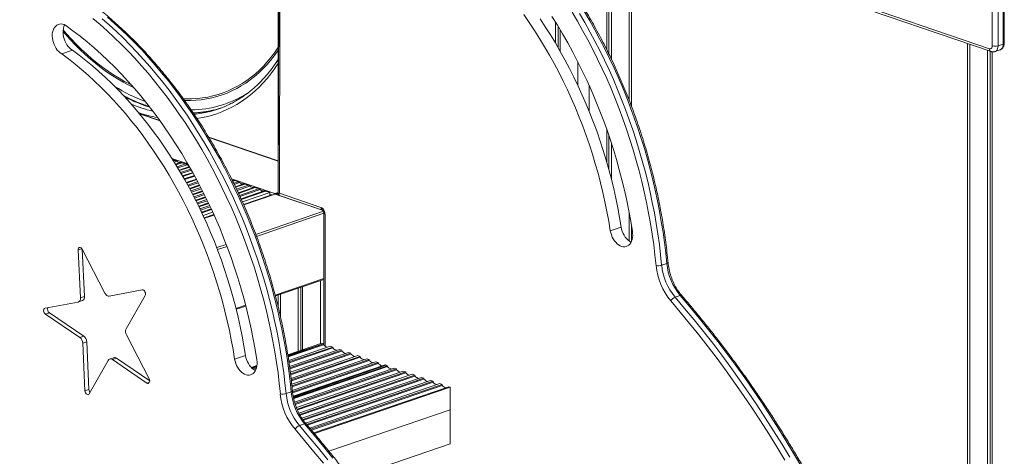
# Model space of a CAD drawing. Units: millimetres. Extents: x -8725 to 18424, y -8953 to 1990.
# Drawn here: x 14511 to 15733, y -7106 to -6564 of the extents above; entities that cross this region are included whole.
import ezdxf

# ---------------------------------------------------------------- set-up
doc = ezdxf.new("R2010")
doc.units = ezdxf.units.MM

msp = doc.modelspace()

# ---------------------------------------------------------------- linework, layer by layer
at = {"color": 7, "linetype": 'Continuous', "lineweight": 15}
for p, q in [((14831.8, -5350), (14831.8, -6781.9)), ((15731.3, -6594.6), (15731.3, -5788.2)), ((15732.8, -6593.3), (15732.8, -5787)), ((15717.9, -6596.7), (15717.9, -5790.4)), ((15725, -5790.4), (15725, -6596.7)), ((14833, -6364.3), (14832.1, -6780.4)), ((14834.5, -6365.5), (14833.5, -6779.6)), ((15346.1, -6477.1), (15716.3, -6603.7)), ((15270.2, -6671.6), (15270.2, -6503.9)), ((15239.7, -6513.1), (15239.7, -6601.7)), ((15242.1, -6511.9), (15242.1, -6606.5)), ((15245.4, -6511.6), (15245.4, -6613.3)), ((15176.1, -6567.4), (15176.1, -6593.4)), ((15179.4, -6572.7), (15179.4, -6598.9)), ((15181.8, -6576.7), (15181.8, -6603.1)), ((15687.2, -6593.8), (15687.2, -7535.8)), ((15731.3, -6594.6), (15725, -6596.7)), ((14563.4, -6606.6), (14576.8, -6602.1)), ((15712.1, -6602.3), (15712.1, -7545.7)), ((15715.4, -6603.4), (15715.4, -7544.6)), ((15717.7, -6604.1), (15717.7, -7547.6)), ((15721.1, -6603.8), (15727.5, -6601.6)), ((14685.1, -6689.4), (14659.7, -6680.7)), ((15239.7, -6700.8), (15239.7, -6741.4)), ((14831.8, -6739.6), (14745.9, -6710.2)), ((15242.1, -6707.7), (15242.1, -6749.9)), ((15245.4, -6717.6), (15245.4, -6762.4)), ((14700.8, -6737.6), (14704.3, -6738.8)), ((14712.8, -6741.7), (14717.1, -6743.1)), ((14728, -6757.5), (14715.4, -6761.9)), ((14728.1, -6757.6), (14715.5, -6762)), ((14715.9, -6762.8), (14728.5, -6758.4)), ((14778.1, -6764), (14782.3, -6765.4)), ((14821.6, -6778.9), (14787.6, -6790.5)), ((14790.8, -6768.4), (14795, -6769.8)), ((14803.5, -6772.7), (14807.7, -6774.2)), ((14816.3, -6777.1), (14821.6, -6778.9)), ((14821.6, -6778.9), (14821.6, -6782.4)), ((14827.7, -6780), (14831.8, -6778.6)), ((14821.6, -6782.4), (14789, -6793.5)), ((14827.8, -6780.7), (14789.2, -6794)), ((14821.6, -6782.4), (14822.3, -6782.6)), ((14828.4, -6780.7), (14831.8, -6779.6)), ((14828.4, -6780.7), (14887, -6800.8)), ((14831.8, -6780.5), (14829.8, -6781.2)), ((14833.5, -6779.6), (14885.1, -6797.2)), ((14833.6, -6782.5), (14887.1, -6800.8)), ((14856.7, -6790.4), (14856.7, -6790.4)), ((14750.8, -6803.1), (14738.8, -6807.2)), ((14860, -6791.5), (14860, -6791.5)), ((14862.3, -6792.3), (14862.3, -6792.3)), ((14887.1, -6800.8), (14887, -6800.7)), ((14752.1, -6806.1), (14740.2, -6810.2)), ((14752.3, -6806.5), (14740.4, -6810.6)), ((14888.6, -6804.3), (14888.6, -6968.1)), ((15257.3, -6821.7), (15243.9, -6826.3)), ((15270.2, -6839.6), (15270.2, -6819.5)), ((14586.8, -6909.5), (14583.8, -6850.1)), ((14591.7, -6907.8), (14588.8, -6848.9)), ((14588.9, -6849.1), (14617, -6903.8)), ((15314.1, -6866.8), (15307.7, -6869)), ((14828.6, -6907.1), (14888.6, -6886.6)), ((14622.5, -6907.6), (14663.4, -6899.8)), ((14856.7, -6897.5), (14856.7, -6976.1)), ((14860, -6896.4), (14860, -6975)), ((14862.3, -6895.6), (14862.3, -6974.1)), ((14584.2, -6914.7), (14589.1, -6913)), ((14591.7, -6907.8), (14586.8, -6909.5)), ((14666.9, -6906.6), (14643.3, -6947.9)), ((14831.8, -6906), (14831.8, -6919.9)), ((15330.7, -6906.5), (15324.3, -6908.7)), ((14542.8, -6922.4), (14583.8, -6914.8)), ((14779.9, -6923.8), (14791.8, -6919.7)), ((14548.1, -6928.1), (14543.2, -6929.8)), ((14585.9, -6958.7), (14543.2, -6929.8)), ((14590.8, -6957), (14548.1, -6928.1)), ((14590.8, -6957), (14585.9, -6958.7)), ((14643.7, -6955.6), (14671.9, -7010.2)), ((14594.4, -6964), (14589.5, -6965.7)), ((14592.3, -7025.1), (14589.5, -6965.7)), ((14597.2, -7023.4), (14594.4, -6964)), ((14844, -6980.4), (14886.1, -6966)), ((14844.1, -6981.3), (14887.6, -6966.5)), ((14844.1, -6981.3), (14887.6, -6966.5)), ((14888.4, -6966.8), (14844.2, -6981.9)), ((14844.4, -6982.9), (14888.4, -6967.9)), ((14845, -6987.2), (14896.6, -6969.6)), ((14899.7, -6970.6), (14845.3, -6989.2)), ((14845.5, -6990.3), (14899.7, -6971.7)), ((14846.1, -6994.6), (14907.9, -6973.5)), ((14911, -6974.5), (14846.3, -6996.6)), ((14887.6, -6966.5), (14886.1, -6966)), ((14887.6, -6966.5), (14887.6, -6966.5)), ((14887.6, -6966.5), (14888.4, -6966.8)), ((14888.4, -6967.9), (14888.4, -6966.8)), ((14896.6, -6969.6), (14899.7, -6970.6)), ((14899.7, -6971.7), (14899.7, -6970.6)), ((14907.9, -6973.5), (14911, -6974.5)), ((14911, -6975.6), (14911, -6974.5)), ((14627.9, -6983.9), (14622.9, -6985.6)), ((14631.3, -6984.5), (14626.3, -6986.2)), ((14669, -7015.4), (14626.3, -6986.2)), ((14672.6, -7012.7), (14631.3, -6984.5)), ((14777.9, -6985.7), (14791.4, -6981.1)), ((14846.5, -6997.7), (14911, -6975.6)), ((14847, -7002), (14919.3, -6977.3)), ((14922.3, -6978.4), (14847.3, -7004)), ((14847.4, -7005.1), (14922.3, -6979.5)), ((14847.9, -7009.5), (14930.6, -6981.2)), ((14933.6, -6982.2), (14848.2, -7011.5)), ((14848.3, -7012.5), (14933.6, -6983.3)), ((14848.8, -7016.9), (14941.9, -6985.1)), ((14944.9, -6986.1), (14849, -7018.9)), ((14919.3, -6977.3), (14922.3, -6978.4)), ((14922.3, -6979.5), (14922.3, -6978.4)), ((14930.6, -6981.2), (14933.6, -6982.2)), ((14933.6, -6983.3), (14933.6, -6982.2)), ((14941.9, -6985.1), (14944.9, -6986.1)), ((14944.9, -6987.2), (14944.9, -6986.1)), ((14621, -6987.2), (14597.6, -7028.7)), ((14798.6, -6995.9), (14805.7, -6993.5)), ((14799.4, -6996.6), (14805.5, -6994.5)), ((14799.4, -6996.7), (14805.5, -6994.5)), ((14805.4, -6995.1), (14799.8, -6997)), ((14800.8, -6997.8), (14805.2, -6996.3)), ((14849.1, -7020), (14944.9, -6987.2)), ((14849.5, -7024.4), (14953.2, -6988.9)), ((14956.2, -6990), (14849.7, -7026.4)), ((14849.9, -7027.5), (14956.2, -6991.1)), ((14850.6, -7031.8), (14964.5, -6992.8)), ((14850.7, -7032.3), (14965.3, -6993.1)), ((14850.7, -7032.8), (14966.1, -6993.3)), ((14967.6, -6993.8), (14850.9, -7033.7)), ((14851.2, -7034.7), (14967.6, -6994.9)), ((14852.3, -7038.9), (14975.8, -6996.7)), ((14978.9, -6997.7), (14852.8, -7040.8)), ((14853.2, -7041.8), (14978.9, -6998.8)), ((14953.2, -6988.9), (14956.2, -6990)), ((14956.2, -6991.1), (14956.2, -6990)), ((14964.5, -6992.8), (14965.3, -6993.1)), ((14965.3, -6993.1), (14965.3, -6993.6)), ((14966.1, -6993.3), (14967.6, -6993.8)), ((14967.6, -6994.9), (14967.6, -6993.8)), ((14975.8, -6996.7), (14978.9, -6997.7)), ((14978.9, -6998.8), (14978.9, -6997.7)), ((14854.6, -7045.9), (14987.1, -7000.5)), ((14990.2, -7001.6), (14855.4, -7047.7)), ((14855.8, -7048.6), (14990.2, -7002.7)), ((14857.7, -7052.6), (14998.4, -7004.4)), ((15001.5, -7005.5), (14858.6, -7054.3)), ((14859.1, -7055.3), (15001.5, -7006.6)), ((14861.4, -7059), (15009.8, -7008.3)), ((15012.8, -7009.3), (14862.6, -7060.7)), ((14863.2, -7061.6), (15012.8, -7010.4)), ((14987.1, -7000.5), (14990.2, -7001.6)), ((14990.2, -7002.7), (14990.2, -7001.6)), ((14998.4, -7004.4), (15001.5, -7005.5)), ((15001.5, -7006.6), (15001.5, -7005.5)), ((15009.8, -7008.3), (15012.8, -7009.3)), ((15012.8, -7010.4), (15012.8, -7009.3)), ((14597.2, -7023.4), (14592.3, -7025.1)), ((14866, -7065.2), (15021.1, -7012.1)), ((15024.1, -7013.2), (14867.3, -7066.8)), ((14868.1, -7067.7), (15024.1, -7014.3)), ((14871.1, -7071.2), (15032.4, -7016)), ((15035.4, -7017.1), (14872.4, -7072.8)), ((14873.2, -7073.7), (15035.4, -7018.2)), ((14876.2, -7077.3), (15043.8, -7019.9)), ((14876.2, -7077.2), (15043.7, -7019.9)), ((14876.9, -7078), (15045.2, -7020.4)), ((15021.1, -7012.1), (15024.1, -7013.2)), ((15024.1, -7014.3), (15024.1, -7013.2)), ((15032.4, -7016), (15035.4, -7017.1)), ((15035.4, -7018.2), (15035.4, -7017.1)), ((15043.7, -7019.9), (15043.8, -7019.9)), ((15045.2, -7020.4), (15043.8, -7019.9)), ((15045.2, -7048.6), (15045.2, -7020.4)), ((14841.8, -7028.3), (14848.1, -7026.2)), ((14895, -7100), (15045.2, -7048.6)), ((15045.2, -7048.6), (15045.2, -7090.9)), ((14858.3, -7068.1), (14864.7, -7065.9)), ((14921, -7133.4), (15045.2, -7090.9))]:
    msp.add_line(p, q, dxfattribs=at)
at = {"color": 8, "linetype": 'Continuous', "lineweight": 15}
for p, q in [((15351.3, -6476), (15714.4, -6600.2)), ((15267.3, -6504.9), (15267.3, -6663.9)), ((15690.2, -6594.8), (15690.2, -7538.2)), ((15203.7, -6616.5), (15203.7, -6645.5)), ((15217.8, -6646), (15217.8, -6677.9)), ((14685.4, -6689.7), (14660, -6681)), ((14831.8, -6739.8), (14746.1, -6710.5)), ((14719.9, -6743.2), (14700.1, -6736.4)), ((14702.1, -6739.6), (14704.3, -6738.8)), ((14706.2, -6739.8), (14702.9, -6740.9)), ((14704.6, -6743.7), (14711, -6741.5)), ((14712.8, -6741.7), (14705.1, -6744.4)), ((14706.5, -6746.7), (14717.1, -6743.1)), ((14718.9, -6744.2), (14707.4, -6748.1)), ((14709, -6750.9), (14721.9, -6746.5)), ((14722.3, -6747.2), (14709.4, -6751.6)), ((14710.8, -6754), (14723.6, -6749.6)), ((14724.4, -6751), (14711.7, -6755.3)), ((14713.3, -6758.1), (14726, -6753.8)), ((14726.4, -6754.5), (14713.7, -6758.8)), ((14717.9, -6766.3), (14730.5, -6762)), ((14730.9, -6762.7), (14718.3, -6767)), ((14719.7, -6769.5), (14732.2, -6765.2)), ((14732.9, -6766.6), (14720.4, -6770.8)), ((14827.7, -6780), (14774.1, -6761.7)), ((14775.3, -6764.1), (14776.3, -6763.8)), ((14778.1, -6764), (14775.6, -6764.8)), ((14776.8, -6767.3), (14782.3, -6765.4)), ((14784.1, -6766.5), (14777.5, -6768.7)), ((14721.9, -6773.7), (14734.4, -6769.4)), ((14734.7, -6770.1), (14722.3, -6774.4)), ((14723.6, -6776.8), (14736, -6772.6)), ((14736.7, -6774), (14724.4, -6778.2)), ((14725.9, -6781), (14738.2, -6776.8)), ((14738.5, -6777.5), (14726.2, -6781.7)), ((14778.9, -6771.6), (14789, -6768.1)), ((14790.8, -6768.4), (14779.2, -6772.3)), ((14780.4, -6774.8), (14795, -6769.8)), ((14796.8, -6770.8), (14781.1, -6776.2)), ((14782.4, -6779.1), (14801.7, -6772.5)), ((14803.5, -6772.7), (14782.8, -6779.8)), ((14783.9, -6782.3), (14807.7, -6774.2)), ((14809.6, -6775.2), (14784.6, -6783.7)), ((14785.9, -6786.6), (14814.4, -6776.8)), ((14816.3, -6777.1), (14786.2, -6787.3)), ((14727.5, -6784.2), (14739.8, -6780)), ((14740.5, -6781.4), (14728.2, -6785.6)), ((14729.7, -6788.4), (14741.9, -6784.2)), ((14742.2, -6785), (14730, -6789.1)), ((14731.3, -6791.6), (14743.4, -6787.4)), ((14744.1, -6788.9), (14732, -6793)), ((14789.2, -6794.2), (14828.4, -6780.7)), ((14824.6, -6781.8), (14821.6, -6780.8)), ((14834.8, -6782.9), (14834.8, -6782.9)), ((14733.4, -6795.9), (14745.5, -6791.7)), ((14745.8, -6792.4), (14733.7, -6796.6)), ((14734.9, -6799.1), (14747, -6794.9)), ((14747.7, -6796.4), (14735.6, -6800.5)), ((14737, -6803.3), (14749, -6799.2)), ((14749.3, -6800), (14737.3, -6804.1)), ((14804.1, -6830.7), (14888, -6802)), ((14884.3, -6799.8), (14884.3, -6799.8)), ((15267.3, -6803), (15267.3, -6838.9)), ((14740.5, -6810.8), (14752.4, -6806.7)), ((14805.1, -6833.2), (14888.6, -6804.6)), ((14890.1, -6805.5), (14890.1, -6969.4)), ((14588.6, -6848.5), (14583.8, -6850.1)), ((14755.8, -6847.2), (14767.5, -6843.2)), ((14756.7, -6849.7), (14768.5, -6845.7)), ((14828.3, -6906.1), (14888.6, -6885.4)), ((14884.3, -6888.1), (14884.3, -6966.6)), ((14834.8, -6905), (14834.8, -6932.3)), ((14779.6, -6922.7), (14791.5, -6918.6)), ((14672.4, -7014.2), (14669, -7015.4))]:
    msp.add_line(p, q, dxfattribs=at)
at = {"color": 7, "linetype": 'Continuous', "lineweight": 15, "flags": 128}
for points in [[(15243.9, -6826.3), (15242, -6814.4), (15239.8, -6802.4), (15237.4, -6790.5), (15234.8, -6778.6), (15231.9, -6766.7), (15228.8, -6754.8), (15225.4, -6743), (15221.9, -6731.3), (15218.1, -6719.6), (15214.1, -6708), (15209.8, -6696.4), (15205.4, -6685), (15200.7, -6673.6), (15195.8, -6662.4), (15190.8, -6651.3), (15185.5, -6640.3), (15180, -6629.4), (15174.4, -6618.7), (15168.6, -6608.1), (15162.5, -6597.7), (15156.3, -6587.5), (15150, -6577.5), (15143.4, -6567.6), (15136.7, -6557.9)], [(15300.7, -6869.6), (15299.4, -6856.5), (15297.8, -6843.5), (15295.9, -6830.4), (15293.8, -6817.3), (15291.5, -6804.2), (15288.9, -6791), (15286.1, -6777.9), (15283, -6764.9), (15279.7, -6751.8), (15276.2, -6738.8), (15272.4, -6725.9), (15268.4, -6713), (15264.1, -6700.1), (15259.6, -6687.4), (15254.9, -6674.7), (15250, -6662.2), (15244.9, -6649.7), (15239.5, -6637.3), (15234, -6625.1), (15228.2, -6613), (15222.2, -6601), (15216.1, -6589.2), (15209.7, -6577.6), (15203.2, -6566.1), (15196.5, -6554.8)], [(15205.7, -6556.4), (15212.2, -6567.7), (15218.6, -6579.1), (15224.9, -6590.7), (15230.9, -6602.5), (15236.7, -6614.4), (15242.4, -6626.5), (15247.8, -6638.6), (15253, -6650.9), (15258.1, -6663.3), (15262.9, -6675.8), (15267.5, -6688.3), (15271.8, -6701), (15276, -6713.7), (15279.9, -6726.5), (15283.6, -6739.4), (15287.1, -6752.3), (15290.4, -6765.2), (15293.4, -6778.2), (15296.1, -6791.1), (15298.7, -6804.1), (15301, -6817.1), (15303, -6830.1), (15304.9, -6843.1), (15306.4, -6856), (15307.7, -6869)], [(15314.1, -6866.8), (15312.8, -6853.9), (15311.2, -6840.9), (15309.4, -6827.9), (15307.3, -6815), (15305, -6802), (15302.5, -6789), (15299.7, -6776), (15296.7, -6763), (15293.5, -6750.1), (15290, -6737.2), (15286.3, -6724.3), (15282.4, -6711.6), (15278.2, -6698.8), (15273.8, -6686.2), (15269.2, -6673.6), (15264.4, -6661.1), (15259.4, -6648.7), (15254.2, -6636.4), (15248.7, -6624.3), (15243.1, -6612.2), (15237.3, -6600.3), (15231.2, -6588.6), (15225, -6576.9), (15218.6, -6565.5), (15212, -6554.2)], [(14563.4, -6606.6), (14561.5, -6605.4), (14559.7, -6603.8), (14558, -6601.9), (14556.5, -6599.8), (14555.2, -6597.5), (14554, -6595.1), (14553.1, -6592.5), (14552.4, -6589.8), (14551.9, -6587.2), (14551.7, -6584.6), (14551.8, -6582), (14552.2, -6579.6), (14552.8, -6577.4), (14553.6, -6575.3), (14554.7, -6573.6), (14556, -6572.1), (14557.5, -6570.9), (14559.1, -6570.1), (14560.8, -6569.6), (14562.7, -6569.5), (14564.6, -6569.7), (14566.5, -6570.3), (14568.5, -6571.2)], [(14576.8, -6602.1), (14574.9, -6600.8), (14573.2, -6599.2), (14571.5, -6597.3), (14569.9, -6595.2), (14568.6, -6592.9), (14567.4, -6590.5), (14566.5, -6587.9), (14565.8, -6585.3), (14565.4, -6582.6), (14565.2, -6580), (14565.3, -6577.4), (14565.6, -6575), (14566.2, -6572.8), (14567.1, -6570.7), (14567.2, -6570.6)], [(14568.5, -6571.2), (14577.4, -6577.8), (14586.3, -6584.6), (14595, -6591.7), (14603.7, -6599.1), (14612.3, -6606.9), (14620.8, -6614.9), (14629.2, -6623.1), (14637.5, -6631.7), (14645.6, -6640.5), (14653.6, -6649.5), (14661.5, -6658.8), (14669.2, -6668.4), (14676.8, -6678.1), (14684.2, -6688.1), (14691.5, -6698.4), (14698.6, -6708.8), (14705.5, -6719.4), (14712.3, -6730.3), (14718.8, -6741.3), (14725.2, -6752.5), (14731.4, -6763.8), (14737.4, -6775.3), (14743.2, -6787), (14748.8, -6798.8), (14754.2, -6810.7), (14759.4, -6822.8), (14764.3, -6835), (14769, -6847.3), (14773.5, -6859.6), (14777.8, -6872.1), (14781.9, -6884.6), (14785.7, -6897.2), (14789.2, -6909.9), (14792.5, -6922.6), (14795.6, -6935.3), (14798.5, -6948.1), (14801, -6960.8), (14803.4, -6973.6), (14805.4, -6986.4)], [(14602.2, -6562.6), (14611.1, -6570.2), (14619.9, -6578), (14628.7, -6586.1), (14637.3, -6594.5), (14645.8, -6603.2), (14654.2, -6612.1), (14662.5, -6621.3), (14670.7, -6630.7), (14678.7, -6640.4), (14686.5, -6650.3), (14694.3, -6660.4), (14701.8, -6670.7), (14709.2, -6681.3), (14716.5, -6692), (14723.6, -6703), (14730.5, -6714.1), (14737.2, -6725.5), (14743.7, -6736.9), (14750.1, -6748.6), (14756.3, -6760.4), (14762.2, -6772.4), (14768, -6784.5), (14773.5, -6796.7), (14778.9, -6809.1), (14784, -6821.5), (14788.9, -6834.1), (14793.6, -6846.8), (14798.1, -6859.5), (14802.4, -6872.3), (14806.4, -6885.2), (14810.2, -6898.2), (14813.7, -6911.2), (14817, -6924.2), (14820.1, -6937.3), (14822.9, -6950.4), (14825.5, -6963.5), (14827.9, -6976.6), (14829.9, -6989.7), (14831.8, -7002.8), (14833.4, -7015.9), (14834.7, -7028.9)], [(14841.8, -7028.3), (14840.4, -7015.4), (14838.9, -7002.5), (14837.1, -6989.5), (14835, -6976.5), (14832.7, -6963.5), (14830.2, -6950.5), (14827.4, -6937.5), (14824.4, -6924.6), (14821.1, -6911.6), (14817.7, -6898.7), (14814, -6885.9), (14810, -6873.1), (14805.9, -6860.4), (14801.5, -6847.7), (14796.9, -6835.1), (14792.1, -6822.7), (14787.1, -6810.3), (14781.8, -6798), (14776.4, -6785.8), (14770.7, -6773.8), (14764.9, -6761.9), (14758.9, -6750.1), (14752.7, -6738.5), (14746.3, -6727), (14739.7, -6715.7), (14732.9, -6704.6), (14726, -6693.7), (14718.9, -6682.9), (14711.6, -6672.3), (14704.2, -6662), (14696.6, -6651.8), (14688.9, -6641.9), (14681.1, -6632.2), (14673.1, -6622.7), (14665, -6613.4), (14656.7, -6604.4), (14648.4, -6595.7), (14639.9, -6587.1), (14631.3, -6578.9), (14622.6, -6570.9), (14613.8, -6563.2)], [(14620.2, -6561), (14629, -6568.7), (14637.7, -6576.7), (14646.2, -6585), (14654.7, -6593.5), (14663.1, -6602.2), (14671.3, -6611.2), (14679.5, -6620.5), (14687.4, -6630), (14695.3, -6639.7), (14703, -6649.6), (14710.6, -6659.8), (14718, -6670.2), (14725.3, -6680.7), (14732.4, -6691.5), (14739.3, -6702.4), (14746, -6713.6), (14752.6, -6724.9), (14759, -6736.3), (14765.2, -6747.9), (14771.3, -6759.7), (14777.1, -6771.6), (14782.7, -6783.7), (14788.2, -6795.8), (14793.4, -6808.1), (14798.4, -6820.5), (14803.3, -6833), (14807.8, -6845.5), (14812.2, -6858.2), (14816.4, -6870.9), (14820.3, -6883.7), (14824, -6896.6), (14827.5, -6909.5), (14830.7, -6922.4), (14833.8, -6935.4), (14836.5, -6948.3), (14839.1, -6961.3), (14841.4, -6974.3), (14843.4, -6987.3), (14845.2, -7000.3), (14846.8, -7013.2), (14848.1, -7026.2)], [(15257.3, -6821.7), (15255.4, -6809.8), (15253.2, -6797.8), (15250.8, -6785.9), (15248.2, -6774), (15245.3, -6762.1), (15242.2, -6750.3), (15238.9, -6738.4), (15235.3, -6726.7), (15231.5, -6715), (15227.5, -6703.4), (15223.3, -6691.8), (15218.8, -6680.4), (15214.2, -6669), (15209.3, -6657.8), (15204.2, -6646.7), (15198.9, -6635.7), (15193.5, -6624.8), (15187.8, -6614.1), (15182, -6603.5), (15176, -6593.1), (15169.8, -6582.9), (15163.4, -6572.9), (15156.9, -6563)], [(15171.5, -6560.1), (15178.3, -6570.9), (15184.8, -6581.9), (15191.2, -6593.1), (15197.4, -6604.4), (15203.4, -6616), (15209.2, -6627.6), (15214.8, -6639.4), (15220.2, -6651.4), (15225.3, -6663.4), (15230.3, -6675.6), (15235, -6687.9), (15239.5, -6700.3), (15243.8, -6712.7), (15247.8, -6725.2), (15251.6, -6737.8), (15255.2, -6750.5), (15258.5, -6763.2), (15261.6, -6775.9), (15264.4, -6788.7), (15267, -6801.5), (15269.4, -6814.2), (15271.4, -6827)], [(14652.5, -6648.3), (14646.7, -6645.4), (14639.7, -6641.7), (14632.8, -6637.7), (14626, -6633.4), (14619.2, -6628.8), (14612.4, -6623.9), (14605.8, -6618.7), (14599.2, -6613.3), (14592.7, -6607.5), (14586.3, -6601.5), (14580, -6595.2), (14573.9, -6588.7), (14567.8, -6581.9), (14565.2, -6578.9)], [(14649.7, -6645), (14648.5, -6644.4), (14641.5, -6640.8), (14634.6, -6636.9), (14627.8, -6632.7), (14621, -6628.1), (14614.2, -6623.3), (14607.5, -6618.2), (14601, -6612.8), (14594.5, -6607.1), (14588.1, -6601.1), (14581.8, -6594.9), (14575.6, -6588.4), (14569.5, -6581.7), (14565.3, -6576.8)], [(14777.9, -6985.7), (14776, -6973.7), (14773.8, -6961.8), (14771.4, -6949.9), (14768.8, -6938), (14765.9, -6926.1), (14762.8, -6914.2), (14759.4, -6902.4), (14755.9, -6890.7), (14752.1, -6879), (14748.1, -6867.3), (14743.8, -6855.8), (14739.4, -6844.3), (14734.7, -6833), (14729.9, -6821.8), (14724.8, -6810.6), (14719.5, -6799.6), (14714.1, -6788.8), (14708.4, -6778.1), (14702.6, -6767.5), (14696.6, -6757.1), (14690.4, -6746.9), (14684, -6736.8), (14677.4, -6727), (14670.8, -6717.3), (14663.9, -6707.9), (14656.9, -6698.6), (14649.8, -6689.6), (14642.5, -6680.8), (14635.1, -6672.2), (14627.5, -6663.9), (14619.9, -6655.8), (14612.1, -6648), (14604.2, -6640.4), (14596.2, -6633.1), (14588.1, -6626.1), (14580, -6619.3), (14571.7, -6612.8), (14563.4, -6606.6)], [(14791.4, -6981.1), (14789.4, -6969.1), (14787.3, -6957.2), (14784.9, -6945.3), (14782.2, -6933.4), (14779.3, -6921.5), (14776.2, -6909.6), (14772.9, -6897.8), (14769.3, -6886.1), (14765.5, -6874.4), (14761.5, -6862.7), (14757.3, -6851.2), (14752.8, -6839.7), (14748.2, -6828.4), (14743.3, -6817.2), (14738.2, -6806), (14733, -6795), (14727.5, -6784.2), (14721.8, -6773.5), (14716, -6762.9), (14710, -6752.5), (14703.8, -6742.3), (14697.4, -6732.2), (14690.9, -6722.4), (14684.2, -6712.7), (14677.3, -6703.3), (14670.3, -6694), (14663.2, -6685), (14655.9, -6676.2), (14648.5, -6667.6), (14641, -6659.3), (14633.3, -6651.2), (14625.5, -6643.4), (14617.6, -6635.8), (14609.6, -6628.5), (14601.6, -6621.5), (14593.4, -6614.7), (14585.1, -6608.2), (14576.8, -6602.1)], [(14831.8, -6598.8), (14831.6, -6599.2), (14827.4, -6605.3), (14823, -6611), (14818.5, -6616.5), (14813.7, -6621.7), (14808.8, -6626.7), (14803.7, -6631.3), (14798.4, -6635.6), (14793, -6639.6), (14787.4, -6643.3), (14781.7, -6646.7), (14775.8, -6649.8), (14769.8, -6652.5), (14763.7, -6655), (14757.4, -6657), (14751.1, -6658.8), (14744.6, -6660.2), (14738.1, -6661.3), (14731.5, -6662), (14724.8, -6662.4), (14718, -6662.5), (14714.2, -6662.3)], [(14831.8, -6602.1), (14831.1, -6603.2), (14826.8, -6609.1), (14822.4, -6614.8), (14817.7, -6620.2), (14812.9, -6625.3), (14807.9, -6630.1), (14802.7, -6634.6), (14797.4, -6638.9), (14791.9, -6642.8), (14786.2, -6646.4), (14780.5, -6649.7), (14774.5, -6652.6), (14768.5, -6655.3), (14762.3, -6657.6), (14756, -6659.5), (14749.6, -6661.2), (14743.1, -6662.5), (14736.6, -6663.5), (14729.9, -6664.1), (14723.2, -6664.4), (14716.4, -6664.4), (14715.6, -6664.3)], [(15714.4, -6600.2), (15715, -6600.4), (15715.7, -6600.3), (15716.3, -6600.1), (15716.9, -6599.7), (15717.3, -6599.1), (15717.6, -6598.4), (15717.8, -6597.6), (15717.9, -6596.7)], [(14760.2, -6674.1), (14755.2, -6675.6), (14752.1, -6676.3)], [(15271.4, -6827), (15271.7, -6829.6), (15271.8, -6832.2), (15271.6, -6834.7), (15271.1, -6837), (15270.4, -6839.2), (15269.5, -6841.1), (15268.3, -6842.7), (15266.9, -6844), (15265.4, -6845.1), (15263.7, -6845.7), (15261.9, -6846), (15260, -6846), (15258.1, -6845.6), (15256.1, -6844.8), (15254.2, -6843.7), (15252.4, -6842.3), (15250.7, -6840.6), (15249.1, -6838.6), (15247.6, -6836.4), (15246.4, -6834), (15245.3, -6831.5), (15244.5, -6828.9), (15243.9, -6826.3)], [(15269.9, -6840.4), (15269.6, -6840.2), (15267.7, -6839.1), (15265.8, -6837.7), (15264.1, -6836), (15262.5, -6834), (15261, -6831.8), (15259.8, -6829.5), (15258.7, -6826.9), (15257.9, -6824.3), (15257.3, -6821.7)], [(14583.8, -6850.1), (14583.9, -6848.9), (14584.3, -6847.9), (14584.9, -6847.2), (14585.7, -6846.9), (14586.5, -6846.9), (14587.4, -6847.3), (14588.3, -6848.1), (14588.9, -6849.1)], [(14663.4, -6899.8), (14664.3, -6899.8), (14665.2, -6900.2), (14666, -6901), (14666.7, -6902), (14667.2, -6903.2), (14667.4, -6904.4), (14667.3, -6905.6), (14666.9, -6906.6)], [(14583.8, -6914.8), (14584.4, -6914.6), (14585.1, -6914.2), (14585.6, -6913.7), (14586.1, -6913.1), (14586.4, -6912.3), (14586.7, -6911.4), (14586.8, -6910.5), (14586.8, -6909.5)], [(14617, -6903.8), (14617.6, -6904.7), (14618.2, -6905.5), (14618.8, -6906.2), (14619.5, -6906.8), (14620.3, -6907.2), (14621.1, -6907.5), (14621.8, -6907.6), (14622.5, -6907.6)], [(15460.7, -7111), (15450.8, -7094.6), (15440.7, -7078.4), (15430.4, -7062.3), (15420, -7046.4), (15409.4, -7030.8), (15398.6, -7015.3), (15387.7, -7000.1), (15376.6, -6985), (15365.4, -6970.2), (15354, -6955.6), (15342.4, -6941.3), (15330.7, -6927.2), (15318.9, -6913.3)], [(15324.3, -6908.7), (15336.2, -6922.7), (15347.9, -6936.8), (15359.5, -6951.3), (15371, -6965.9), (15382.2, -6980.8), (15393.4, -6995.9), (15404.4, -7011.2), (15415.2, -7026.8), (15425.8, -7042.5), (15436.3, -7058.4), (15446.6, -7074.6), (15456.8, -7090.9), (15466.7, -7107.4)], [(15482.8, -7121.9), (15473.1, -7105.2), (15463.1, -7088.7), (15453, -7072.4), (15442.7, -7056.3), (15432.2, -7040.3), (15421.5, -7024.6), (15410.7, -7009), (15399.7, -6993.7), (15388.6, -6978.6), (15377.3, -6963.7), (15365.9, -6949.1), (15354.3, -6934.7), (15342.6, -6920.5), (15330.7, -6906.5)], [(14543.2, -6929.8), (14542.3, -6929), (14541.7, -6928), (14541.2, -6926.8), (14541, -6925.6), (14541.1, -6924.4), (14541.4, -6923.4), (14542, -6922.7), (14542.8, -6922.4)], [(14805.4, -6986.4), (14805.8, -6989), (14805.8, -6991.6), (14805.6, -6994.1), (14805.1, -6996.4), (14804.4, -6998.5), (14803.5, -7000.4), (14802.3, -7002.1), (14800.9, -7003.4), (14799.4, -7004.4), (14797.7, -7005.1), (14795.9, -7005.4), (14794, -7005.4), (14792.1, -7005), (14790.2, -7004.2), (14788.3, -7003.1), (14786.4, -7001.7), (14784.7, -7000), (14783.1, -6998), (14781.6, -6995.8), (14780.4, -6993.4), (14779.3, -6990.9), (14778.5, -6988.3), (14777.9, -6985.7)], [(14803.9, -6999.7), (14803.6, -6999.6), (14801.7, -6998.5), (14799.9, -6997.1), (14798.1, -6995.4), (14796.5, -6993.4), (14795.1, -6991.2), (14793.8, -6988.8), (14792.8, -6986.3), (14791.9, -6983.7), (14791.4, -6981.1)], [(14671.9, -7010.2), (14672.4, -7011.4), (14672.6, -7012.6), (14672.5, -7013.8), (14672.1, -7014.8), (14671.5, -7015.5), (14670.8, -7015.8), (14669.9, -7015.8), (14669, -7015.4)], [(14597.6, -7028.7), (14597, -7029.4), (14596.2, -7029.8), (14595.3, -7029.7), (14594.4, -7029.3), (14593.6, -7028.6), (14592.9, -7027.5), (14592.5, -7026.3), (14592.3, -7025.1)], [(14893.5, -7110.6), (14881.9, -7096.2), (14870.2, -7082), (14858.3, -7068.1)], [(14864.7, -7065.9), (14876.6, -7079.9), (14888.3, -7094), (14899.9, -7108.5)], [(14852.9, -7072.7), (14864.8, -7086.5), (14876.4, -7100.7), (14888, -7115)]]:
    msp.add_lwpolyline(points, dxfattribs=at)
at = {"color": 8, "linetype": 'Continuous', "lineweight": 15, "flags": 128}
for points in [[(15727.5, -6601.6), (15728.2, -6601.3), (15729.3, -6600.5), (15730.1, -6599.4), (15730.8, -6598), (15731.2, -6596.3), (15731.3, -6594.6)], [(15725, -6596.7), (15724.8, -6598.5), (15724.4, -6600.1), (15723.8, -6601.5), (15722.9, -6602.7), (15721.8, -6603.5), (15721.1, -6603.8)], [(14831.8, -6618.6), (14831.6, -6618.9), (14827.3, -6625.3), (14822.8, -6631.3), (14818.2, -6637.1), (14813.3, -6642.6), (14808.2, -6647.8), (14803, -6652.8), (14797.6, -6657.4), (14792.1, -6661.7), (14786.3, -6665.7), (14780.5, -6669.4), (14774.5, -6672.8), (14768.3, -6675.8), (14762, -6678.6), (14755.7, -6681), (14749.1, -6683.1), (14742.5, -6684.8), (14735.8, -6686.2), (14731.2, -6686.9)], [(15314.1, -6866.8), (15314.7, -6866.5), (15315.2, -6866.3), (15315.5, -6866), (15315.6, -6865.7), (15315.6, -6865.7)], [(14849.6, -7025.1), (14849.6, -7025.1), (14849.5, -7025.4), (14849.2, -7025.6), (14848.7, -7025.9), (14848.1, -7026.2)]]:
    msp.add_lwpolyline(points, dxfattribs=at)
at = {"color": 8, "linetype": 'Continuous', "lineweight": 15}
for centre, radius, start, end in [((15731.1, -6592.8), 1.78, 277.3407, 341.7536), ((15717.8, -6600.6), 3.45, 173.0218, 244.1859), ((14731.9, -6483.7), 198.2, 242.9392, 252.6103), ((14720.7, -6498.9), 184.3, 247.2954, 256.1108), ((14714.9, -6513.3), 175.4, 251.3381, 259.3573), ((14720.2, -6545.1), 135, 272.6957, 283.6799), ((14714.1, -6548.7), 133.6, 275.8233, 283.9746), ((14888.6, -6797.6), 3.49, 173.2634, 241.7761), ((14890.3, -6803.7), 1.78, 198.2674, 262.6539), ((15331.6, -6908.1), 1.81, 54.5174, 119.3347), ((14865.6, -7067.5), 1.81, 54.5492, 119.3309)]:
    msp.add_arc(centre, radius, start, end, dxfattribs=at)
at = {"color": 7, "linetype": 'Continuous', "lineweight": 15}
for centre, radius, start, end in [((15721.4, -6584.8), 12.4, 253.4535, 286.5465), ((14741.1, -6467.2), 211.8, 238.1114, 249.5334), ((14723.4, -6544.7), 131.3, 270.1668, 302.1987), ((14714.7, -6551.4), 130.9, 283.9976, 293.9222), ((14702.3, -6744.6), 6.17, 50.8461, 70.4182), ((14710.6, -6734.7), 6.74, 228.7229, 273.5136), ((14711.4, -6745.7), 4.2, 70.4226, 95.7441), ((14715, -6749), 6.17, 50.8461, 70.4182), ((14724.1, -6737.8), 8.2, 230.8452, 250.3408), ((14775.7, -6758.8), 5, 262.6795, 276.4687), ((14776.7, -6768), 4.2, 70.4209, 95.7469), ((14780.2, -6771.3), 6.17, 50.8461, 70.4182), ((14788.6, -6761.4), 6.74, 228.7229, 273.5136), ((14789.4, -6772.3), 4.2, 70.4226, 95.7441), ((14793, -6775.6), 6.17, 50.8461, 70.4182), ((14801.3, -6765.8), 6.74, 228.7229, 273.5136), ((14802.1, -6776.7), 4.2, 70.4226, 95.7441), ((14805.7, -6780), 6.17, 50.8465, 70.4178), ((14814, -6770.1), 6.74, 228.7229, 273.5136), ((14814.9, -6781), 4.2, 70.4226, 95.7441), ((14828.6, -6782), 2.11, 112.8581, 156.9144), ((14828.1, -6781.7), 0.979, 69.5378, 108.1559), ((14881.2, -6805.2), 8.86, 357.9658, 63.8321), ((15302.8, -6853.3), 16.4, 262.5069, 287.3228), ((15380, -6862.2), 79.6, 185.3184, 219.9475), ((15379.6, -6862.3), 72.1, 185.2638, 220.0021), ((15385.9, -6860.2), 72.1, 185.2638, 220.0021), ((14587, -6908.7), 4.84, 296.495, 10.5997), ((15328.4, -6919), 11, 111.6978, 149.0759), ((14551, -6923.9), 5.1, 154.8345, 235.4713), ((14651, -6951.4), 8.41, 155.6873, 209.8198), ((14580.3, -6966), 9.24, 1.9151, 52.5824), ((14585.2, -6964.3), 9.24, 1.9151, 52.5824), ((14895.8, -6961.4), 9.91, 220.9683, 253.1325), ((14907.2, -6965.2), 9.91, 220.9688, 253.1325), ((14624.1, -6988.8), 3.45, 49.6171, 151.6), ((14628.9, -6987.5), 3.78, 51.8856, 106.3274), ((14918.5, -6969.1), 9.91, 220.9688, 253.1325), ((14929.8, -6973), 9.91, 220.9683, 253.1325), ((14941.1, -6976.8), 9.91, 220.9676, 253.1332), ((14952.4, -6980.7), 9.91, 220.9688, 253.1325), ((14963.7, -6984.6), 9.91, 220.9688, 253.1325), ((14975, -6988.4), 9.92, 220.973, 253.0391), ((14986.4, -6992.3), 9.92, 220.9721, 253.0395), ((14997.7, -6996.2), 9.92, 220.9733, 253.0388), ((15009, -7000), 9.92, 220.9733, 253.0388), ((15020.3, -7003.9), 9.92, 220.973, 253.0391), ((14603, -7023.1), 5.82, 182.5907, 220.489), ((15031.6, -7007.8), 9.92, 220.9733, 253.0388), ((15042.9, -7011.7), 9.92, 220.9733, 253.0388), ((14836.9, -7012.6), 16.4, 262.5066, 287.3234), ((14913.6, -7021.7), 79.3, 185.241, 220.0248), ((14913.6, -7021.7), 72.1, 185.2638, 220.0021), ((14920, -7019.5), 72.1, 185.2638, 220.0021), ((14862.4, -7078.3), 11, 111.6969, 149.0763)]:
    msp.add_arc(centre, radius, start, end, dxfattribs=at)
at = {"color": 8, "linetype": 'Continuous', "lineweight": 15}
for major_axis, ratio, start_param, end_param in [((5, 1.99), 0.047604, 2.336331, 3.122509), ((3.85, 3.88), 0.384082, 2.230471, 3.325904)]:
    msp.add_ellipse((14837.1, -6778.4), major_axis=major_axis, ratio=ratio, start_param=start_param, end_param=end_param, dxfattribs=at)
at = {"color": 7, "linetype": 'Continuous', "lineweight": 15}
for points, knots in [([(15315.6, -6865.7), (15315.4, -6863.6), (15314.8, -6857.3), (15313.6, -6847), (15312, -6834.7), (15310.2, -6822.3), (15308.2, -6810), (15305.9, -6797.7), (15303.5, -6785.3), (15300.8, -6773), (15297.9, -6760.7), (15294.8, -6748.4), (15291.5, -6736.2), (15288, -6724), (15284.2, -6711.8), (15280.3, -6699.7), (15276.2, -6687.7), (15271.9, -6675.8), (15267.3, -6663.9), (15262.6, -6652.1), (15257.7, -6640.4), (15252.6, -6628.8), (15247.4, -6617.3), (15241.9, -6606), (15236.3, -6594.7), (15230.5, -6583.6), (15224.5, -6572.6), (15218.4, -6561.8), (15212.1, -6551.1), (15205.6, -6540.6), (15199, -6530.2), (15192.2, -6520), (15185.3, -6510), (15178.3, -6500.1), (15171.1, -6490.5), (15163.7, -6481), (15156.3, -6471.8), (15148.7, -6462.7), (15141, -6453.9), (15133.2, -6445.3), (15125.3, -6436.9), (15117.2, -6428.7), (15109.1, -6420.7), (15100.9, -6413), (15092.6, -6405.6), (15084.1, -6398.4), (15075.7, -6391.4), (15067.1, -6384.7), (15058.5, -6378.2), (15049.8, -6372), (15041, -6366.1), (15032.2, -6360.5), (15023.4, -6355.1), (15014.5, -6350), (15005.5, -6345.2), (14996.5, -6340.7), (14987.5, -6336.5), (14981.1, -6333.6), (14977.7, -6332.2), (14977.3, -6332)], [0, 0, 0, 0, 0.009468, 0.027432, 0.045396, 0.063359, 0.081322, 0.099284, 0.117246, 0.135208, 0.15317, 0.171132, 0.189093, 0.207054, 0.225016, 0.242977, 0.260938, 0.278899, 0.29686, 0.314821, 0.332783, 0.350744, 0.368706, 0.386668, 0.40463, 0.422593, 0.440556, 0.458519, 0.476483, 0.494448, 0.512413, 0.530378, 0.548344, 0.56631, 0.584277, 0.602245, 0.620213, 0.638181, 0.656151, 0.67412, 0.692091, 0.710061, 0.728032, 0.746003, 0.763975, 0.781947, 0.799918, 0.81789, 0.835861, 0.853831, 0.871801, 0.88977, 0.907738, 0.925704, 0.943668, 0.961631, 0.979591, 0.997547, 1, 1, 1, 1]), ([(14849.6, -7025.1), (14849.4, -7022.9), (14848.8, -7016.7), (14847.6, -7006.3), (14846, -6994), (14844.2, -6981.7), (14842.2, -6969.4), (14840, -6957), (14837.5, -6944.7), (14834.8, -6932.4), (14831.9, -6920.1), (14828.8, -6907.8), (14825.5, -6895.6), (14822, -6883.4), (14818.3, -6871.2), (14814.3, -6859.1), (14810.2, -6847.1), (14805.9, -6835.1), (14801.4, -6823.3), (14796.7, -6811.5), (14791.8, -6799.8), (14786.7, -6788.2), (14781.4, -6776.7), (14775.9, -6765.3), (14770.3, -6754.1), (14764.5, -6743), (14758.5, -6732), (14752.4, -6721.2), (14746.1, -6710.5), (14739.6, -6699.9), (14733, -6689.6), (14726.2, -6679.4), (14719.3, -6669.4), (14712.3, -6659.5), (14705.1, -6649.9), (14697.8, -6640.4), (14690.3, -6631.2), (14682.7, -6622.1), (14675, -6613.3), (14667.2, -6604.6), (14659.3, -6596.2), (14651.3, -6588.1), (14643.1, -6580.1), (14634.9, -6572.4), (14626.6, -6565), (14618.2, -6557.7), (14609.7, -6550.8), (14601.1, -6544.1), (14592.5, -6537.6), (14583.8, -6531.4), (14575, -6525.5), (14566.2, -6519.9), (14557.4, -6514.5), (14548.5, -6509.4), (14539.5, -6504.6), (14530.6, -6500.1), (14521.6, -6495.8), (14515.1, -6493), (14511.7, -6491.6), (14511.3, -6491.4)], [0, 0, 0, 0, 0.009468, 0.027432, 0.045396, 0.063359, 0.081322, 0.099284, 0.117246, 0.135208, 0.15317, 0.171132, 0.189093, 0.207054, 0.225016, 0.242977, 0.260938, 0.278899, 0.29686, 0.314821, 0.332783, 0.350744, 0.368706, 0.386668, 0.40463, 0.422593, 0.440556, 0.458519, 0.476483, 0.494448, 0.512413, 0.530378, 0.548344, 0.56631, 0.584277, 0.602245, 0.620213, 0.638181, 0.656151, 0.67412, 0.692091, 0.710061, 0.728032, 0.746003, 0.763975, 0.781947, 0.799918, 0.81789, 0.835861, 0.853831, 0.871801, 0.88977, 0.907738, 0.925704, 0.943668, 0.961631, 0.979591, 0.997547, 1, 1, 1, 1]), ([(15727.5, -6601.6), (15727.8, -6601.5), (15728.5, -6601.2), (15729.6, -6600.5), (15730.7, -6599.5), (15731.6, -6598.3), (15732.2, -6596.9), (15732.6, -6595.4), (15732.8, -6594.2), (15732.8, -6593.5), (15732.8, -6593.3)], [0, 0, 0, 0, 0.091357, 0.234209, 0.374845, 0.515903, 0.65984, 0.808613, 0.96552, 1, 1, 1, 1]), ([(15716.3, -6603.7), (15716.7, -6603.9), (15717.6, -6604.1), (15719, -6604.2), (15720.2, -6604.1), (15720.9, -6603.8), (15721.1, -6603.7)], [0, 0, 0, 0, 0.263071, 0.557123, 0.87923, 1, 1, 1, 1]), ([(14831.8, -6613.6), (14830.7, -6615.3), (14828.3, -6619), (14824.4, -6624.5), (14820.2, -6630), (14815.7, -6635.2), (14811.1, -6640.2), (14806.4, -6645), (14801.4, -6649.5), (14796.4, -6653.7), (14791.2, -6657.6), (14785.8, -6661.2), (14780.3, -6664.6), (14774.7, -6667.7), (14770.5, -6669.8), (14768, -6670.9), (14767.5, -6671.1)], [0, 0, 0, 0, 0.064845, 0.140875, 0.216951, 0.293077, 0.36926, 0.445503, 0.521811, 0.598186, 0.674628, 0.751137, 0.82771, 0.904341, 0.981024, 1, 1, 1, 1]), ([(14671.9, -6672), (14669.8, -6671.3), (14665.5, -6669.8), (14658.9, -6667.3), (14652.2, -6664.3), (14645.8, -6661.4), (14641.8, -6659.3), (14640, -6658.3)], [0, 0, 0, 0, 0.19417, 0.406052, 0.617823, 0.829499, 1, 1, 1, 1]), ([(14752.4, -6676.2), (14752, -6676.3), (14749.6, -6677), (14745.1, -6677.9), (14738.8, -6678.9), (14732.6, -6679.6), (14728.5, -6679.8), (14726.5, -6679.9)], [0, 0, 0, 0, 0.042503, 0.288564, 0.534539, 0.780391, 1, 1, 1, 1]), ([(14832.1, -6780.3), (14832.1, -6780.3), (14832, -6780.5), (14832.1, -6781.1), (14832.5, -6781.8), (14833, -6782.3), (14833.4, -6782.4), (14833.6, -6782.4)], [0, 0, 0, 0, 0.010068, 0.275081, 0.548417, 0.8281, 1, 1, 1, 1]), ([(14887, -6800.8), (14887, -6800.8), (14887, -6800.7), (14887.1, -6800.8), (14887.4, -6801.1), (14887.8, -6801.6), (14888.2, -6802.3), (14888.5, -6803.1), (14888.6, -6803.8), (14888.6, -6804.2), (14888.6, -6804.3)], [0, 0, 0, 0, 0.00659, 0.164946, 0.310144, 0.454682, 0.604117, 0.758405, 0.914609, 1, 1, 1, 1]), ([(15332.6, -6906.6), (15332.2, -6906.2), (15331, -6904.8), (15329.1, -6902.3), (15327, -6899.2), (15325, -6895.9), (15323.2, -6892.4), (15321.6, -6888.9), (15320.1, -6885.2), (15318.8, -6881.4), (15317.7, -6877.6), (15316.8, -6873.8), (15316.1, -6870), (15315.7, -6867.3), (15315.6, -6865.9), (15315.6, -6865.7)], [0, 0, 0, 0, 0.044481, 0.130287, 0.216177, 0.302134, 0.388149, 0.474216, 0.560312, 0.646425, 0.732538, 0.818619, 0.904656, 0.986105, 1, 1, 1, 1]), ([(15636.7, -7483.4), (15635.8, -7480.3), (15633.3, -7471.2), (15628.9, -7456.4), (15623.4, -7438.8), (15617.8, -7421.2), (15612, -7403.7), (15605.9, -7386.3), (15599.7, -7368.9), (15593.3, -7351.7), (15586.7, -7334.5), (15579.9, -7317.4), (15572.9, -7300.3), (15565.7, -7283.4), (15558.3, -7266.6), (15550.8, -7249.9), (15543, -7233.3), (15535.1, -7216.8), (15527, -7200.5), (15518.8, -7184.2), (15510.3, -7168.1), (15501.7, -7152.2), (15493, -7136.4), (15484, -7120.7), (15474.9, -7105.1), (15465.7, -7089.8), (15456.3, -7074.6), (15446.7, -7059.5), (15437, -7044.6), (15427.1, -7029.9), (15417.1, -7015.4), (15406.9, -7001), (15396.6, -6986.9), (15386.2, -6972.9), (15375.6, -6959.1), (15364.9, -6945.5), (15354.1, -6932.1), (15343.4, -6919.2), (15336.1, -6910.7), (15332.6, -6906.6)], [0, 0, 0, 0, 0.014436, 0.041847, 0.069259, 0.09667, 0.124081, 0.151493, 0.178904, 0.206315, 0.233727, 0.261138, 0.28855, 0.315961, 0.343373, 0.370785, 0.398196, 0.425608, 0.453021, 0.480433, 0.507845, 0.535258, 0.562671, 0.590084, 0.617497, 0.644911, 0.672325, 0.699738, 0.727153, 0.754567, 0.781982, 0.809397, 0.836812, 0.864228, 0.891644, 0.91906, 0.946476, 0.973893, 1, 1, 1, 1]), ([(14866.6, -7066), (14866.2, -7065.5), (14865, -7064.1), (14863.2, -7061.7), (14861, -7058.5), (14859.1, -7055.2), (14857.2, -7051.8), (14855.6, -7048.2), (14854.1, -7044.6), (14852.8, -7040.8), (14851.7, -7037), (14850.8, -7033.2), (14850.1, -7029.4), (14849.7, -7026.7), (14849.6, -7025.3), (14849.6, -7025.1)], [0, 0, 0, 0, 0.044481, 0.130287, 0.216177, 0.302134, 0.388149, 0.474216, 0.560312, 0.646425, 0.732538, 0.818619, 0.904656, 0.986105, 1, 1, 1, 1]), ([(15170.7, -7642.7), (15169.8, -7639.6), (15167.3, -7630.6), (15162.9, -7615.7), (15157.4, -7598.1), (15151.8, -7580.6), (15146, -7563.1), (15140, -7545.7), (15133.7, -7528.3), (15127.3, -7511), (15120.7, -7493.8), (15113.9, -7476.7), (15106.9, -7459.7), (15099.7, -7442.8), (15092.4, -7426), (15084.8, -7409.3), (15077.1, -7392.7), (15069.2, -7376.2), (15061.1, -7359.8), (15052.8, -7343.6), (15044.4, -7327.5), (15035.8, -7311.5), (15027, -7295.7), (15018, -7280), (15008.9, -7264.5), (14999.7, -7249.2), (14990.3, -7233.9), (14980.7, -7218.9), (14971, -7204), (14961.1, -7189.3), (14951.1, -7174.8), (14940.9, -7160.4), (14930.6, -7146.2), (14920.2, -7132.3), (14909.7, -7118.5), (14899, -7104.9), (14888.1, -7091.5), (14877.4, -7078.5), (14870.2, -7070.1), (14866.6, -7066)], [0, 0, 0, 0, 0.014436, 0.041847, 0.069259, 0.09667, 0.124081, 0.151493, 0.178904, 0.206315, 0.233727, 0.261138, 0.28855, 0.315961, 0.343373, 0.370785, 0.398196, 0.425608, 0.453021, 0.480433, 0.507845, 0.535258, 0.562671, 0.590084, 0.617497, 0.644911, 0.672325, 0.699738, 0.727153, 0.754567, 0.781982, 0.809397, 0.836812, 0.864228, 0.891644, 0.91906, 0.946476, 0.973893, 1, 1, 1, 1])]:
    msp.add_open_spline(points, degree=3, knots=knots, dxfattribs=at)

doc.saveas('drawing.dxf')
